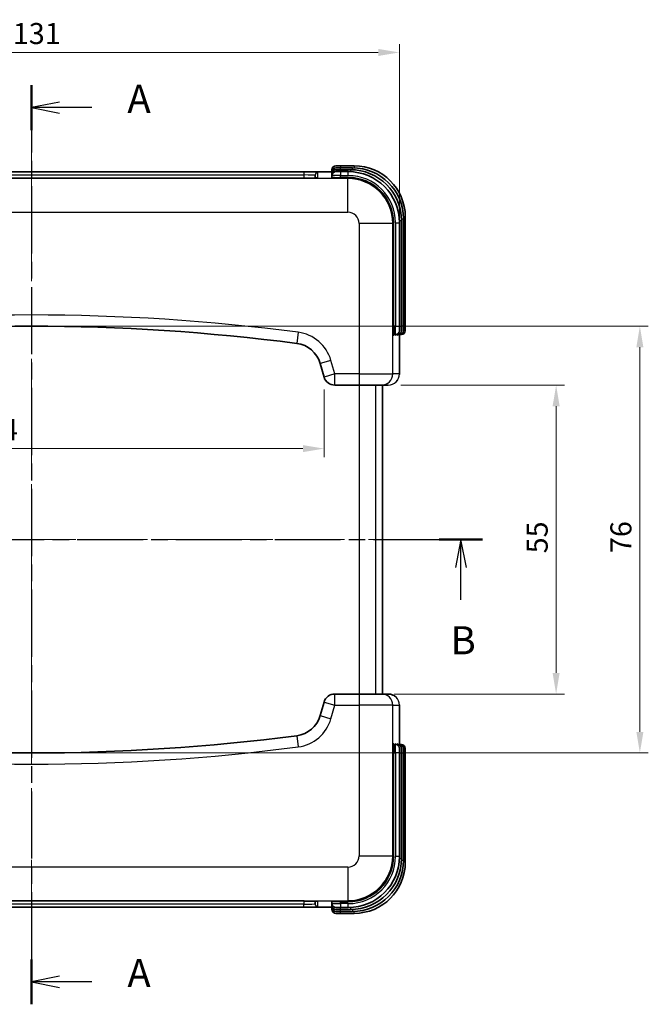
# Model space of a CAD drawing. Units: millimetres. Extents: x 22 to 4373, y 12 to 574.
# Drawn here: x 862 to 973, y 275 to 450 of the extents above; entities that cross this region are included whole.
import ezdxf

# ---------------------------------------------------------------- set-up
doc = ezdxf.new("R2010")
doc.units = ezdxf.units.MM
doc.header["$LTSCALE"] = 1.5
doc.linetypes.add('CHAIN', pattern=[0.3543, 0.2362, -0.0295, 0.0591, -0.0295])
doc.layers.get('Defpoints').update_dxf_attribs({"lineweight": 25})
for name, color, linetype, lineweight in [('Centerline (ISO)', 131, 'Continuous', 18), ('Dimension (ISO)', 7, 'Continuous', 18), ('Section Line (ISO)', 7, 'CHAIN', 25), ('Visible (ISO)', 7, 'Continuous', 35), ('Visible Narrow (ISO)', 7, 'Continuous', 25)]:
    doc.layers.add(name, color=color, linetype=linetype, lineweight=lineweight)
doc.styles.add('Note Text (TK)', font='txt')
doc.dimstyles.new('Default - Method 1b (TK)', dxfattribs={"dimscale": 1.5, "dimtxt": 2.5, "dimasz": 2.5, "dimexe": 1, "dimexo": 1.5, "dimgap": 1, "dimtad": 1, "dimtoh": 1, "dimrnd": 1e-08, "dimdsep": 46, "dimtxsty": 'Note Text (TK)', "dimcen": 0.09, "dimdle": 5, "dimclrd": 100, "dimclre": 100, "dimclrt": 7, "dimadec": 1, "dimazin": 1, "dimtfac": 1, "dimtmove": 0, "dimatfit": 3, "dimfxl": 1, "dimtolj": 1, "dimlwd": -1, "dimlwe": -1, "dimarcsym": 0})

# ---------------------------------------------------------------- blocks, each defined once
blk = doc.blocks.new('2dTransSection0')
at = {"layer": 'Section Line (ISO)', "linetype": 'CHAIN', "ltscale": 16.906828}
blk.add_line((137.181, 221.407), (137.181, 139.546), dxfattribs=at)
at = {"layer": 'Section Line (ISO)', "linetype": 'Continuous', "lineweight": 50}
for p, q in [((137.181, 221.407), (137.181, 217.417)), ((137.181, 143.536), (137.181, 139.546))]:
    blk.add_line(p, q, dxfattribs=at)
at = {"layer": 'Section Line (ISO)', "linetype": 'Continuous'}
for p, q in [((139.681, 219.912), (137.181, 219.412)), ((139.681, 219.412), (137.181, 219.412)), ((137.181, 219.412), (139.681, 218.912)), ((142.565, 219.412), (139.681, 219.412)), ((139.681, 142.041), (137.181, 141.541)), ((139.681, 141.541), (137.181, 141.541)), ((137.181, 141.541), (139.681, 141.041)), ((142.565, 141.541), (139.681, 141.541))]:
    blk.add_line(p, q, dxfattribs=at)
at = {"layer": 'Section Line (ISO)', "char_height": 2.5, "attachment_point": 7, "style": 'Note Text (TK)'}
for insert in [(145.729, 218.169), (145.729, 140.298)]:
    blk.add_mtext('A', dxfattribs=dict(at, insert=insert))
blk = doc.blocks.new('2dTransSection1')
at = {"layer": 'Section Line (ISO)', "linetype": 'CHAIN', "ltscale": 16.533161}
blk.add_line((97.332, 180.939), (177.34, 180.939), dxfattribs=at)
at = {"layer": 'Section Line (ISO)', "linetype": 'Continuous', "lineweight": 50}
for p, q in [((97.332, 180.939), (101.189, 180.939)), ((173.482, 180.939), (177.34, 180.939))]:
    blk.add_line(p, q, dxfattribs=at)
at = {"layer": 'Section Line (ISO)', "linetype": 'Continuous'}
for p, q in [((99.261, 180.939), (98.761, 178.439)), ((99.261, 178.439), (99.261, 180.939)), ((99.761, 178.439), (99.261, 180.939)), ((175.411, 180.939), (174.911, 178.439)), ((175.411, 178.439), (175.411, 180.939)), ((175.911, 178.439), (175.411, 180.939)), ((99.261, 175.58), (99.261, 178.439)), ((175.411, 175.58), (175.411, 178.439))]:
    blk.add_line(p, q, dxfattribs=at)
at = {"layer": 'Section Line (ISO)', "char_height": 2.5, "attachment_point": 7, "style": 'Note Text (TK)'}
for insert in [(98.341, 169.939), (174.491, 169.939)]:
    blk.add_mtext('B', dxfattribs=dict(at, insert=insert))
blk = doc.blocks.new('*D33')
at = {"layer": 'Defpoints', "color": 0}
for p in [(929.11, 444.66), (798.11, 394.31), (929.11, 394.31)]:
    blk.add_point(p, dxfattribs=at)
at = {"layer": 'Dimension (ISO)', "color": 100}
for p, q in [((798.11, 396.56), (798.11, 446.16)), ((929.11, 396.56), (929.11, 446.16)), ((801.86, 444.66), (925.36, 444.66))]:
    blk.add_line(p, q, dxfattribs=at)
for points in [[(801.86, 445.28), (801.86, 444.03), (798.11, 444.66)], [(925.36, 445.28), (925.36, 444.03), (929.11, 444.66)]]:
    blk.add_solid(points, dxfattribs=at)
at = {"layer": 'Dimension (ISO)', "color": 7, "insert": (860.32, 448.03), "char_height": 3.75, "attachment_point": 4, "style": 'Note Text (TK)'}
blk.add_mtext('\\A1;131', dxfattribs=at)
blk = doc.blocks.new('*D35')
at = {"layer": 'Defpoints', "color": 0}
for p in [(927.11, 385.39), (925.93, 330.37), (957.01, 330.37)]:
    blk.add_point(p, dxfattribs=at)
at = {"layer": 'Dimension (ISO)', "color": 100}
for p, q in [((929.36, 385.39), (958.51, 385.39)), ((957.01, 381.64), (957.01, 334.12)), ((928.18, 330.37), (958.51, 330.37))]:
    blk.add_line(p, q, dxfattribs=at)
for points in [[(956.38, 381.64), (957.63, 381.64), (957.01, 385.39)], [(956.38, 334.12), (957.63, 334.12), (957.01, 330.37)]]:
    blk.add_solid(points, dxfattribs=at)
at = {"layer": 'Dimension (ISO)', "color": 7, "insert": (953.63, 355.43), "char_height": 3.75, "attachment_point": 4, "rotation": 90, "style": 'Note Text (TK)'}
blk.add_mtext('\\A1;55', dxfattribs=at)
blk = doc.blocks.new('*D36')
at = {"layer": 'Defpoints', "color": 0}
for p in [(863.61, 395.89), (863.61, 319.87), (971.91, 319.87)]:
    blk.add_point(p, dxfattribs=at)
at = {"layer": 'Dimension (ISO)', "color": 100}
for p, q in [((865.86, 395.89), (973.41, 395.89)), ((971.91, 392.14), (971.91, 323.62)), ((865.86, 319.87), (973.41, 319.87))]:
    blk.add_line(p, q, dxfattribs=at)
for points in [[(971.29, 392.14), (972.54, 392.14), (971.91, 395.89)], [(971.29, 323.62), (972.54, 323.62), (971.91, 319.87)]]:
    blk.add_solid(points, dxfattribs=at)
at = {"layer": 'Dimension (ISO)', "color": 7, "insert": (968.54, 355.48), "char_height": 3.75, "attachment_point": 4, "rotation": 90, "style": 'Note Text (TK)'}
blk.add_mtext('\\A1;76', dxfattribs=at)
blk = doc.blocks.new('*D47')
at = {"layer": 'Defpoints', "color": 0}
for p in [(811.53, 386.84), (915.7, 386.84), (915.7, 374.09)]:
    blk.add_point(p, dxfattribs=at)
at = {"layer": 'Dimension (ISO)', "color": 100}
for p, q in [((811.53, 384.59), (811.53, 372.59)), ((915.7, 384.59), (915.7, 372.59)), ((815.28, 374.09), (911.95, 374.09))]:
    blk.add_line(p, q, dxfattribs=at)
for points in [[(815.28, 374.71), (815.28, 373.46), (811.53, 374.09)], [(911.95, 374.71), (911.95, 373.46), (915.7, 374.09)]]:
    blk.add_solid(points, dxfattribs=at)
at = {"layer": 'Dimension (ISO)', "color": 7, "insert": (852.7, 377.46), "char_height": 3.75, "attachment_point": 4, "style": 'Note Text (TK)'}
blk.add_mtext('\\A1;104', dxfattribs=at)

msp = doc.modelspace()

# ---------------------------------------------------------------- linework, layer by layer
at = {"layer": 'Centerline (ISO)', "linetype": 'CHAIN', "ltscale": 23.990969}
for p, q in [((863.612, 428.328), (863.612, 287.43)), ((796.112, 357.879), (931.112, 357.879))]:
    msp.add_line(p, q, dxfattribs=at)
at = {"layer": 'Visible (ISO)'}
for p, q in [((810.193, 423.389), (917.032, 423.389)), ((914.112, 422.741), (914.112, 422.299)), ((917.112, 423.767), (917.112, 423.481)), ((917.112, 423.417), (917.112, 423.149)), ((917.112, 423.077), (917.112, 422.8)), ((917.112, 422.727), (917.112, 422.451)), ((917.812, 424.467), (918.612, 424.467)), ((917.812, 424.117), (918.612, 424.117)), ((917.812, 423.777), (918.612, 423.777)), ((917.812, 423.427), (918.612, 423.427)), ((921.062, 424.467), (918.612, 424.467)), ((920.747, 424.117), (918.612, 424.117)), ((920.392, 423.777), (918.612, 423.777)), ((920.022, 423.427), (918.612, 423.427)), ((912.112, 422.263), (815.112, 422.263)), ((912.112, 422.263), (912.112, 422.263)), ((929.122, 395.89), (929.122, 414.327)), ((929.492, 395.89), (929.492, 414.677)), ((929.847, 395.89), (929.847, 415.017)), ((930.162, 395.89), (930.162, 415.367)), ((929.122, 395.89), (929.122, 395.09)), ((929.492, 395.89), (929.492, 395.09)), ((929.847, 395.89), (929.847, 395.09)), ((930.162, 395.89), (930.162, 395.09)), ((928.174, 394.39), (928.422, 394.39)), ((928.523, 394.39), (928.792, 394.39)), ((928.872, 394.39), (929.147, 394.39)), ((929.112, 394.309), (929.112, 387.39)), ((929.204, 394.39), (929.462, 394.39)), ((915.011, 389.245), (915.698, 386.84)), ((917.621, 385.39), (921.93, 385.39)), ((925.928, 385.39), (921.93, 385.39)), ((925.928, 385.39), (927.111, 385.39)), ((926.112, 330.368), (926.112, 385.39)), ((921.93, 330.368), (917.621, 330.368)), ((921.93, 330.368), (925.928, 330.368)), ((927.111, 330.368), (925.928, 330.368)), ((915.698, 328.918), (915.011, 326.513)), ((929.112, 328.368), (929.112, 321.449)), ((928.422, 321.368), (928.174, 321.368)), ((928.792, 321.368), (928.523, 321.368)), ((929.147, 321.368), (928.872, 321.368)), ((929.462, 321.368), (929.204, 321.368)), ((929.122, 320.668), (929.122, 319.868)), ((929.122, 301.431), (929.122, 319.868)), ((929.492, 320.668), (929.492, 319.868)), ((929.492, 301.081), (929.492, 319.868)), ((929.847, 320.668), (929.847, 319.868)), ((929.847, 300.741), (929.847, 319.868)), ((930.162, 320.668), (930.162, 319.868)), ((930.162, 300.391), (930.162, 319.868)), ((815.112, 293.495), (912.112, 293.495)), ((914.112, 293.46), (914.112, 293.017)), ((917.112, 293.307), (917.112, 293.031)), ((917.112, 292.958), (917.112, 292.681)), ((917.032, 292.369), (810.193, 292.369)), ((917.112, 292.609), (917.112, 292.341)), ((917.112, 292.277), (917.112, 291.991)), ((918.612, 292.331), (917.812, 292.331)), ((918.612, 291.981), (917.812, 291.981)), ((918.612, 291.641), (917.812, 291.641)), ((918.612, 291.291), (917.812, 291.291)), ((918.612, 292.331), (920.022, 292.331)), ((918.612, 291.981), (920.392, 291.981)), ((918.612, 291.641), (920.747, 291.641)), ((918.612, 291.291), (921.062, 291.291))]:
    msp.add_line(p, q, dxfattribs=at)
for centre, radius, start, end in [((917.812, 423.767), 0.7, 90, 180), ((917.812, 423.417), 0.7, 90, 180), ((917.812, 423.077), 0.7, 90, 180), ((917.812, 422.727), 0.7, 90, 180), ((920.022, 414.327), 9.1, 0, 90), ((920.392, 414.677), 9.1, 0, 90), ((920.747, 415.017), 9.1, 0, 90), ((921.062, 415.367), 9.1, 0, 90), ((863.612, 29.818), 366.071, 82.58615, 97.41385), ((928.422, 395.09), 0.7, 270, 0), ((928.792, 395.09), 0.7, 270, 0), ((929.147, 395.09), 0.7, 270, 0), ((929.462, 395.09), 0.7, 270, 0), ((910.203, 387.871), 5, 15.9454, 82.58615), ((917.621, 387.39), 2, 195.9454, 270), ((917.621, 328.368), 2, 90, 164.0546), ((910.203, 327.887), 5, 277.41385, 344.0546), ((863.612, 685.94), 366.071, 262.58615, 277.41385), ((928.422, 320.668), 0.7, 0, 90), ((928.792, 320.668), 0.7, 0, 90), ((929.147, 320.668), 0.7, 0, 90), ((929.462, 320.668), 0.7, 0, 90), ((920.022, 301.431), 9.1, 270, 0), ((920.392, 301.081), 9.1, 270, 0), ((920.747, 300.741), 9.1, 270, 0), ((921.062, 300.391), 9.1, 270, 0), ((917.812, 293.031), 0.7, 180, 270), ((917.812, 292.681), 0.7, 180, 270), ((917.812, 292.341), 0.7, 180, 270), ((917.812, 291.991), 0.7, 180, 270)]:
    msp.add_arc(centre, radius, start, end, dxfattribs=at)
for centre, major_axis, start_param, end_param in [((929.212, 394.308), (-0.0974, 0.0225), 0.0015906, 0.0088131), ((917.03, 292.269), (0.0225, 0.0974), 0.0015992, 0.0088215)]:
    msp.add_ellipse(centre, major_axis=major_axis, ratio=0.9881417, start_param=start_param, end_param=end_param, dxfattribs=at)
for points in [[(917.032, 423.389), (917.039, 423.389), (917.046, 423.39), (917.053, 423.392)], [(929.115, 394.329), (929.113, 394.323), (929.112, 394.316), (929.112, 394.309)], [(929.112, 387.39), (929.112, 387.354), (929.111, 387.318), (929.109, 387.282)], [(929.111, 328.446), (929.112, 328.42), (929.112, 328.394), (929.112, 328.368)], [(929.112, 321.449), (929.112, 321.442), (929.113, 321.435), (929.115, 321.428)], [(917.052, 292.366), (917.045, 292.368), (917.039, 292.369), (917.032, 292.369)]]:
    msp.add_open_spline(points, degree=3, dxfattribs=at)
for points, knots in [([(917.051, 423.391), (917.051, 423.391), (917.053, 423.392), (917.06, 423.395), (917.063, 423.396), (917.069, 423.4), (917.073, 423.403), (917.084, 423.411), (917.091, 423.419), (917.102, 423.437), (917.107, 423.447), (917.111, 423.465), (917.112, 423.473), (917.112, 423.481)], [0.003826265, 0.003826265, 0.003826265, 0.003826265, 0.011421297, 0.011421297, 0.014619446, 0.014619446, 0.017578582, 0.017578582, 0.022082353, 0.022082353, 0.025878617, 0.025878617, 0.028617442, 0.028617442, 0.028617442, 0.028617442]), ([(917.051, 423.095), (917.051, 423.095), (917.053, 423.095), (917.059, 423.097), (917.062, 423.099), (917.069, 423.103), (917.073, 423.105), (917.08, 423.112), (917.084, 423.115), (917.093, 423.125), (917.098, 423.132), (917.106, 423.149), (917.11, 423.159), (917.112, 423.174), (917.112, 423.179), (917.112, 423.184)], [0.229496446, 0.229496446, 0.229496446, 0.229496446, 0.236453456, 0.236453456, 0.240064857, 0.240064857, 0.243298427, 0.243298427, 0.245577928, 0.245577928, 0.248898659, 0.248898659, 0.252473324, 0.252473324, 0.254207279, 0.254207279, 0.254207279, 0.254207279]), ([(917.051, 422.745), (917.051, 422.745), (917.053, 422.746), (917.059, 422.748), (917.062, 422.75), (917.069, 422.754), (917.073, 422.756), (917.08, 422.763), (917.084, 422.766), (917.093, 422.776), (917.098, 422.783), (917.106, 422.8), (917.11, 422.81), (917.112, 422.825), (917.112, 422.83), (917.112, 422.835)], [0.229496483, 0.229496483, 0.229496483, 0.229496483, 0.236452916, 0.236452916, 0.24006441, 0.24006441, 0.243297964, 0.243297964, 0.245577471, 0.245577471, 0.248898203, 0.248898203, 0.252472838, 0.252472838, 0.254207056, 0.254207056, 0.254207056, 0.254207056]), ([(912.112, 422.263), (912.369, 422.263), (912.629, 422.265), (913.122, 422.27), (913.361, 422.274), (913.781, 422.285), (913.966, 422.292), (914.256, 422.306), (914.37, 422.314), (914.462, 422.323), (914.482, 422.327), (914.482, 422.327)], [0, 0, 0, 0, 0.07701905, 0.07701905, 0.15555373, 0.15555373, 0.23362894, 0.23362894, 0.30889968, 0.30889968, 0.34159338, 0.34159338, 0.34159338, 0.34159338]), ([(917.051, 422.396), (917.051, 422.396), (917.053, 422.397), (917.059, 422.399), (917.062, 422.4), (917.069, 422.404), (917.073, 422.407), (917.08, 422.413), (917.084, 422.417), (917.093, 422.426), (917.098, 422.434), (917.106, 422.451), (917.11, 422.461), (917.112, 422.476), (917.112, 422.481), (917.112, 422.486)], [0.229496515, 0.229496515, 0.229496515, 0.229496515, 0.236452423, 0.236452423, 0.240064003, 0.240064003, 0.243297542, 0.243297542, 0.245577054, 0.245577054, 0.248897787, 0.248897787, 0.252472395, 0.252472395, 0.254206853, 0.254206853, 0.254206853, 0.254206853]), ([(928.208, 394.39), (928.197, 394.39), (928.185, 394.387), (928.164, 394.379), (928.154, 394.374), (928.14, 394.362), (928.134, 394.356), (928.128, 394.347), (928.125, 394.343), (928.121, 394.335), (928.12, 394.332), (928.119, 394.329), (928.119, 394.328), (928.119, 394.328)], [0, 0, 0, 0, 0.004022314, 0.004022314, 0.007962809, 0.007962809, 0.011639745, 0.011639745, 0.01498096, 0.01498096, 0.019837234, 0.019837234, 0.024519042, 0.024519042, 0.024519042, 0.024519042]), ([(928.558, 394.39), (928.546, 394.39), (928.534, 394.387), (928.513, 394.379), (928.503, 394.374), (928.489, 394.362), (928.484, 394.356), (928.477, 394.347), (928.474, 394.343), (928.471, 394.335), (928.47, 394.332), (928.468, 394.329), (928.468, 394.328), (928.468, 394.328)], [0, 0, 0, 0, 0.004022389, 0.004022389, 0.007962948, 0.007962948, 0.011639856, 0.011639856, 0.014981096, 0.014981096, 0.019837654, 0.019837654, 0.024519327, 0.024519327, 0.024519327, 0.024519327]), ([(928.907, 394.39), (928.895, 394.39), (928.883, 394.387), (928.862, 394.379), (928.853, 394.374), (928.838, 394.362), (928.833, 394.356), (928.826, 394.347), (928.824, 394.343), (928.82, 394.335), (928.819, 394.332), (928.818, 394.329), (928.817, 394.328), (928.817, 394.328)], [0, 0, 0, 0, 0.004022473, 0.004022473, 0.007963101, 0.007963101, 0.011639978, 0.011639978, 0.014981246, 0.014981246, 0.019838119, 0.019838119, 0.024519643, 0.024519643, 0.024519643, 0.024519643]), ([(929.204, 394.39), (929.192, 394.39), (929.18, 394.387), (929.159, 394.379), (929.149, 394.373), (929.135, 394.362), (929.13, 394.356), (929.123, 394.346), (929.12, 394.343), (929.117, 394.335), (929.116, 394.332), (929.115, 394.33), (929.115, 394.33), (929.115, 394.33)], [0, 0, 0, 0, 0.004095283, 0.004095283, 0.008099609, 0.008099609, 0.011828782, 0.011828782, 0.015283994, 0.015283994, 0.020387702, 0.020387702, 0.021479455, 0.021479455, 0.021479455, 0.021479455]), ([(928.817, 386.344), (928.788, 386.297), (928.757, 386.25), (928.703, 386.176), (928.68, 386.148), (928.658, 386.12)], [0.109482606, 0.109482606, 0.109482606, 0.109482606, 0.126202358, 0.126202358, 0.136949171, 0.136949171, 0.136949171, 0.136949171]), ([(927.111, 330.368), (927.21, 330.368), (927.309, 330.361), (927.502, 330.332), (927.597, 330.31), (927.855, 330.232), (928.016, 330.16), (928.163, 330.07)], [0, 0, 0, 0, 0.02961699, 0.02961699, 0.05860908, 0.05860908, 0.11046287, 0.11046287, 0.11046287, 0.11046287]), ([(928.188, 330.054), (928.21, 330.041), (928.231, 330.027), (928.278, 329.994), (928.305, 329.974), (928.331, 329.954)], [0.113392006, 0.113392006, 0.113392006, 0.113392006, 0.120973213, 0.120973213, 0.130798634, 0.130798634, 0.130798634, 0.130798634]), ([(928.119, 321.429), (928.119, 321.429), (928.119, 321.428), (928.122, 321.422), (928.123, 321.419), (928.127, 321.412), (928.13, 321.408), (928.136, 321.4), (928.139, 321.397), (928.149, 321.388), (928.156, 321.383), (928.173, 321.375), (928.183, 321.371), (928.199, 321.369), (928.204, 321.368), (928.208, 321.368)], [0.229496454, 0.229496454, 0.229496454, 0.229496454, 0.23645334, 0.23645334, 0.240064761, 0.240064761, 0.243298327, 0.243298327, 0.245577829, 0.245577829, 0.24889856, 0.24889856, 0.252473219, 0.252473219, 0.254207231, 0.254207231, 0.254207231, 0.254207231]), ([(928.468, 321.429), (928.468, 321.429), (928.469, 321.428), (928.471, 321.422), (928.472, 321.419), (928.476, 321.412), (928.479, 321.408), (928.485, 321.4), (928.489, 321.397), (928.498, 321.388), (928.506, 321.383), (928.523, 321.375), (928.533, 321.371), (928.548, 321.369), (928.553, 321.368), (928.558, 321.368)], [0.229496415, 0.229496415, 0.229496415, 0.229496415, 0.236453922, 0.236453922, 0.240065242, 0.240065242, 0.243298827, 0.243298827, 0.245578323, 0.245578323, 0.248899052, 0.248899052, 0.252473742, 0.252473742, 0.25420747, 0.25420747, 0.25420747, 0.25420747]), ([(928.817, 321.429), (928.817, 321.429), (928.818, 321.428), (928.82, 321.422), (928.822, 321.419), (928.826, 321.412), (928.828, 321.408), (928.835, 321.4), (928.838, 321.397), (928.848, 321.388), (928.855, 321.383), (928.872, 321.375), (928.882, 321.371), (928.897, 321.369), (928.902, 321.368), (928.907, 321.368)], [0.22949637, 0.22949637, 0.22949637, 0.22949637, 0.236454566, 0.236454566, 0.240065774, 0.240065774, 0.24329938, 0.24329938, 0.24557887, 0.24557887, 0.248899595, 0.248899595, 0.25247432, 0.25247432, 0.254207735, 0.254207735, 0.254207735, 0.254207735]), ([(929.114, 321.43), (929.114, 321.43), (929.115, 321.428), (929.118, 321.421), (929.119, 321.418), (929.123, 321.412), (929.126, 321.408), (929.134, 321.397), (929.142, 321.39), (929.16, 321.378), (929.17, 321.374), (929.188, 321.369), (929.196, 321.368), (929.204, 321.368)], [0.0038261, 0.0038261, 0.0038261, 0.0038261, 0.011421176, 0.011421176, 0.014619357, 0.014619357, 0.017578613, 0.017578613, 0.022082584, 0.022082584, 0.025878813, 0.025878813, 0.028617416, 0.028617416, 0.028617416, 0.028617416]), ([(914.481, 293.432), (914.481, 293.432), (914.481, 293.432), (914.48, 293.432), (914.472, 293.433), (914.439, 293.437), (914.404, 293.441), (914.287, 293.45), (914.19, 293.456), (913.931, 293.468), (913.756, 293.474), (913.361, 293.483), (913.133, 293.488), (912.645, 293.493), (912.377, 293.495), (912.112, 293.495)], [0.08949124, 0.08949124, 0.08949124, 0.08949124, 0.08984184, 0.08984184, 0.10979589, 0.10979589, 0.145999, 0.145999, 0.20459713, 0.20459713, 0.27586881, 0.27586881, 0.35120805, 0.35120805, 0.4305653, 0.4305653, 0.4305653, 0.4305653]), ([(917.112, 293.272), (917.112, 293.284), (917.11, 293.296), (917.102, 293.317), (917.096, 293.327), (917.085, 293.341), (917.079, 293.346), (917.069, 293.353), (917.066, 293.356), (917.058, 293.359), (917.055, 293.361), (917.052, 293.362), (917.051, 293.362), (917.051, 293.362)], [0, 0, 0, 0, 0.0040222, 0.0040222, 0.0079626, 0.0079626, 0.011639576, 0.011639576, 0.014980752, 0.014980752, 0.019836596, 0.019836596, 0.02451861, 0.02451861, 0.02451861, 0.02451861]), ([(917.112, 292.923), (917.112, 292.935), (917.11, 292.947), (917.102, 292.968), (917.096, 292.977), (917.085, 292.992), (917.079, 292.997), (917.069, 293.004), (917.066, 293.006), (917.058, 293.01), (917.055, 293.011), (917.052, 293.013), (917.051, 293.013), (917.051, 293.013)], [0, 0, 0, 0, 0.004022263, 0.004022263, 0.007962717, 0.007962717, 0.011639671, 0.011639671, 0.014980869, 0.014980869, 0.019836952, 0.019836952, 0.024518851, 0.024518851, 0.024518851, 0.024518851]), ([(917.112, 292.574), (917.112, 292.586), (917.11, 292.597), (917.102, 292.619), (917.096, 292.628), (917.085, 292.643), (917.079, 292.648), (917.069, 292.655), (917.066, 292.657), (917.058, 292.661), (917.055, 292.662), (917.052, 292.663), (917.051, 292.663), (917.051, 292.663)], [0, 0, 0, 0, 0.004022334, 0.004022334, 0.007962845, 0.007962845, 0.011639774, 0.011639774, 0.014980996, 0.014980996, 0.019837343, 0.019837343, 0.024519116, 0.024519116, 0.024519116, 0.024519116]), ([(917.112, 292.277), (917.112, 292.289), (917.11, 292.301), (917.102, 292.322), (917.096, 292.332), (917.084, 292.346), (917.079, 292.351), (917.069, 292.358), (917.065, 292.36), (917.058, 292.364), (917.055, 292.365), (917.053, 292.366), (917.053, 292.366), (917.053, 292.366)], [0, 0, 0, 0, 0.004095241, 0.004095241, 0.008099556, 0.008099556, 0.011828869, 0.011828869, 0.015284188, 0.015284188, 0.020387666, 0.020387666, 0.021479915, 0.021479915, 0.021479915, 0.021479915])]:
    msp.add_open_spline(points, degree=3, knots=knots, dxfattribs=at)
at = {"layer": 'Visible Narrow (ISO)'}
for p, q in [((810.191, 423.389), (917.034, 423.389)), ((912.112, 423.328), (815.112, 423.328)), ((815.112, 422.828), (912.112, 422.828)), ((912.112, 423.328), (912.112, 422.828)), ((912.112, 422.828), (912.112, 422.263)), ((914.612, 422.35), (914.612, 423.241)), ((917.012, 423.084), (917.012, 423.049)), ((917.012, 422.735), (917.012, 422.7)), ((917.206, 423.767), (917.112, 423.767)), ((917.201, 423.417), (917.112, 423.417)), ((917.206, 423.077), (917.112, 423.077)), ((918.612, 422.727), (917.112, 422.727)), ((918.612, 424.467), (918.612, 424.117)), ((918.612, 423.777), (918.612, 424.117)), ((918.612, 423.777), (918.612, 423.427)), ((918.612, 423.427), (918.612, 422.727)), ((918.612, 422.395), (918.612, 422.727)), ((918.612, 422.727), (920.022, 422.727)), ((920.022, 422.727), (920.022, 423.427)), ((920.392, 423.777), (920.392, 423.42)), ((920.747, 423.771), (920.747, 424.117)), ((921.062, 424.467), (921.062, 424.112)), ((919.931, 422.204), (807.293, 422.204)), ((815.112, 422.263), (912.112, 422.263)), ((912.112, 422.263), (912.112, 422.263)), ((917.012, 422.386), (917.012, 422.351)), ((918.612, 422.295), (918.612, 422.395)), ((920.023, 422.395), (918.612, 422.395)), ((918.612, 422.295), (920.023, 422.295)), ((920.023, 422.295), (919.931, 422.204)), ((919.931, 416.207), (919.931, 422.204)), ((920.023, 422.295), (920.023, 422.395)), ((807.293, 416.207), (919.931, 416.207)), ((927.927, 414.209), (921.93, 414.209)), ((921.93, 414.209), (921.93, 387.39)), ((927.927, 414.209), (928.018, 414.3)), ((927.927, 387.39), (927.927, 414.209)), ((928.018, 414.3), (928.018, 395.89)), ((928.018, 414.3), (928.118, 414.3)), ((928.118, 395.89), (928.118, 414.3)), ((928.422, 414.327), (929.122, 414.327)), ((928.422, 414.327), (928.422, 395.89)), ((929.492, 414.677), (929.116, 414.677)), ((929.486, 415.017), (929.847, 415.017)), ((930.162, 415.367), (929.841, 415.367)), ((911.107, 394.812), (910.849, 392.829)), ((928.018, 395.89), (928.118, 395.89)), ((928.422, 395.89), (928.118, 395.89)), ((928.422, 395.89), (929.122, 395.89)), ((928.422, 394.39), (928.422, 395.89)), ((929.122, 395.89), (929.492, 395.89)), ((929.847, 395.89), (929.492, 395.89)), ((930.162, 395.89), (929.847, 395.89)), ((928.074, 394.29), (928.109, 394.29)), ((928.423, 394.29), (928.458, 394.29)), ((928.772, 394.29), (928.807, 394.29)), ((928.792, 394.39), (928.792, 394.495)), ((929.112, 394.311), (929.112, 387.39)), ((929.147, 394.39), (929.147, 394.486)), ((929.462, 394.39), (929.462, 394.464)), ((916.934, 389.794), (915.011, 389.245)), ((917.621, 387.39), (916.934, 389.794)), ((917.621, 387.39), (915.698, 386.84)), ((921.93, 387.39), (917.621, 387.39)), ((917.621, 385.39), (917.621, 387.39)), ((921.93, 387.39), (921.93, 385.39)), ((921.93, 387.39), (927.927, 387.39)), ((929.112, 387.39), (927.927, 387.39)), ((929.112, 387.39), (929.112, 387.39)), ((921.941, 385.39), (921.941, 330.368)), ((924.939, 330.368), (924.939, 385.39)), ((917.621, 328.368), (917.621, 330.368)), ((921.93, 330.368), (921.93, 328.368)), ((915.698, 328.918), (917.621, 328.368)), ((916.934, 325.964), (917.621, 328.368)), ((917.621, 328.368), (921.93, 328.368)), ((927.927, 328.368), (921.93, 328.368)), ((921.93, 328.368), (921.93, 301.549)), ((927.927, 328.368), (929.112, 328.368)), ((927.927, 301.549), (927.927, 328.368)), ((929.112, 321.447), (929.112, 328.368)), ((929.112, 328.368), (929.112, 328.368)), ((915.011, 326.513), (916.934, 325.964)), ((910.849, 322.929), (911.107, 320.946)), ((928.109, 321.468), (928.074, 321.468)), ((928.422, 319.868), (928.422, 321.368)), ((928.458, 321.468), (928.423, 321.468)), ((928.807, 321.468), (928.772, 321.468)), ((928.792, 321.263), (928.792, 321.368)), ((929.147, 321.272), (929.147, 321.368)), ((929.462, 321.294), (929.462, 321.368)), ((928.118, 319.868), (928.018, 319.868)), ((928.018, 319.868), (928.018, 301.458)), ((928.118, 319.868), (928.422, 319.868)), ((928.118, 301.458), (928.118, 319.868)), ((929.122, 319.868), (928.422, 319.868)), ((928.422, 319.868), (928.422, 301.431)), ((929.122, 319.868), (929.492, 319.868)), ((929.492, 319.868), (929.847, 319.868)), ((930.162, 319.868), (929.847, 319.868)), ((921.93, 301.549), (927.927, 301.549)), ((928.018, 301.458), (927.927, 301.549)), ((928.018, 301.458), (928.118, 301.458)), ((929.122, 301.431), (928.422, 301.431)), ((929.116, 301.081), (929.492, 301.081)), ((929.486, 300.741), (929.847, 300.741)), ((930.162, 300.391), (929.841, 300.391)), ((919.931, 299.551), (807.293, 299.551)), ((919.931, 299.551), (919.931, 293.554)), ((807.293, 293.554), (919.931, 293.554)), ((912.112, 293.495), (815.112, 293.495)), ((912.112, 292.93), (815.112, 292.93)), ((912.112, 293.495), (912.112, 293.495)), ((912.112, 293.495), (912.112, 292.93)), ((912.112, 292.43), (912.112, 292.93)), ((914.612, 292.517), (914.612, 293.408)), ((917.012, 293.407), (917.012, 293.372)), ((917.012, 293.058), (917.012, 293.023)), ((917.112, 293.031), (918.612, 293.031)), ((920.023, 293.463), (918.612, 293.463)), ((918.612, 293.463), (918.612, 293.363)), ((918.612, 293.363), (920.023, 293.363)), ((918.612, 293.031), (918.612, 293.363)), ((918.612, 293.031), (918.612, 292.331)), ((920.022, 293.031), (918.612, 293.031)), ((919.931, 293.554), (920.023, 293.463)), ((920.022, 292.331), (920.022, 293.031)), ((920.023, 293.463), (920.023, 293.363)), ((917.034, 292.369), (810.191, 292.369)), ((815.112, 292.43), (912.112, 292.43)), ((917.012, 292.709), (917.012, 292.674)), ((917.112, 292.681), (917.206, 292.681)), ((917.112, 292.341), (917.201, 292.341)), ((917.112, 291.991), (917.206, 291.991)), ((918.612, 291.981), (918.612, 292.331)), ((918.612, 291.641), (918.612, 291.981)), ((918.612, 291.291), (918.612, 291.641)), ((920.392, 292.338), (920.392, 291.981)), ((920.747, 291.987), (920.747, 291.641)), ((921.062, 291.291), (921.062, 291.646))]:
    msp.add_line(p, q, dxfattribs=at)
for centre, radius, start, end in [((920.022, 414.327), 8.4, 0, 90), ((863.612, 29.818), 368.071, 82.58615, 97.41385), ((910.203, 387.871), 7, 15.9454, 82.58615), ((910.203, 327.887), 7, 277.41385, 344.0546), ((863.612, 685.94), 368.071, 262.58615, 277.41385), ((920.022, 301.431), 8.4, 270, 0)]:
    msp.add_arc(centre, radius, start, end, dxfattribs=at)
for centre, major_axis, ratio, start_param, end_param in [((912.112, 423.241), (-2.5, 0), 0.0349208, 3.1415927, 4.712389), ((912.112, 422.741), (2, 0), 0.043651, 0, 1.5707963), ((914.612, 422.741), (-0.5, 0), 0.9993908, 4.712389, 6.2831853), ((917.012, 423.184), (0.1, 0), 0.9993908, 4.712389, 6.2831853), ((917.012, 423.149), (0.1, 0), 0.9993908, 4.712389, 6.2831853), ((918.612, 423.084), (-1.6, 0), 0.0349208, 6.0416302, 6.2831853), ((918.612, 423.049), (1.6, 0), 0.0349208, 3.1415927, 3.4970139), ((917.012, 422.835), (0.1, 0), 0.9993908, 4.712389, 6.2831853), ((917.012, 422.8), (0.1, 0), 0.9993908, 4.712389, 6.2831853), ((918.612, 422.735), (-1.6, 0), 0.0349208, 6.0416311, 6.2831853), ((917.061, 423.29), (0.0321, -0.0988), 0.3078245, 2.9923762, 3.0419226), ((917.034, 423.489), (-0.0207, -0.0978), 0.986075, 0.2114289, 1.1357803), ((918.612, 423.398), (1.6, 0), 0.0349208, 3.3051141, 3.4970139), ((917.03, 423.489), (0.0225, -0.0974), 0.9881417, 6.2807394, 7.0344382), ((918.612, 423.084), (-1.6, 0), 0.0349208, 6.0299111, 6.0300271), ((918.612, 422.735), (-1.6, 0), 0.0349208, 6.0299111, 6.0300283), ((918.612, 423.481), (-1.5, 0), 0.0372488, 6.2176523, 6.2831853), ((918.612, 423.149), (-1.5, 0), 0.0372488, 0, 0.0664016), ((918.612, 422.8), (-1.5, 0), 0.0372488, 0, 0.0671378), ((912.112, 422.35), (2.5, 0), 0.0349208, 4.712389, 6.2831853), ((914.612, 421.85), (-0.5, 0), 0.9993908, 5.0693236, 5.0735312), ((914.612, 421.85), (-0.5, 0), 0.9993908, 4.712389, 5.0438378), ((918.612, 422.7), (1.6, 0), 0.0349208, 3.1415927, 3.4970139), ((917.012, 422.486), (0.1, 0), 0.9993908, 4.712389, 6.2831853), ((917.012, 422.451), (0.1, 0), 0.9993908, 4.712389, 6.2831853), ((918.612, 422.386), (-1.6, 0), 0.0349208, 6.0416318, 6.2831853), ((918.612, 422.351), (1.6, 0), 0.0349208, 3.1415927, 4.712389), ((918.612, 422.386), (-1.6, 0), 0.0349208, 6.0299111, 6.0300293), ((918.612, 422.451), (-1.5, 0), 0.0372488, 0, 1.5707963), ((919.929, 414.206), (-5.657, 5.657), 0.9993918, 3.9275998, 5.4971782), ((920.013, 414.29), (5.735, 5.735), 0.9987828, 5.4983961, 7.0679745), ((920.013, 414.29), (5.664, 5.664), 0.9987524, 5.4983961, 7.0679745), ((919.929, 414.206), (1.416, 1.416), 0.9987828, 5.4983961, 7.0679745), ((928.074, 395.89), (0, -1.6), 0.0349208, 4.712389, 6.2831853), ((928.174, 395.89), (0, 1.5), 0.0372488, 1.5707963, 3.1415927), ((928.174, 394.29), (0, 0.1), 0.9993908, 0, 1.5707963), ((928.208, 394.29), (0, 0.1), 0.9993908, 0, 1.5707963), ((928.109, 395.89), (0, 1.6), 0.0349208, 3.1415927, 3.3835079), ((928.109, 395.89), (0, 1.6), 0.0349208, 3.3947493, 3.3948669), ((928.423, 395.89), (0, -1.6), 0.0349208, 5.9277641, 6.2831853), ((928.523, 394.29), (0, 0.1), 0.9993908, 0, 1.5707963), ((928.558, 394.29), (0, 0.1), 0.9993908, 0, 1.5707963), ((928.458, 395.89), (0, 1.6), 0.0349208, 3.1415927, 3.3835089), ((928.458, 395.89), (0, 1.6), 0.0349208, 3.3947505, 3.3948669), ((928.523, 395.89), (0, 1.5), 0.0372488, 3.0484569, 3.1415927), ((928.772, 395.89), (0, -1.6), 0.0349208, 5.9277641, 6.2831853), ((928.872, 394.29), (0, 0.1), 0.9993908, 0, 1.5707963), ((928.907, 394.29), (0, 0.1), 0.9993908, 0, 1.5707963), ((928.807, 395.89), (0, 1.6), 0.0349208, 3.1415927, 3.38351), ((928.807, 395.89), (0, 1.6), 0.0349208, 3.3947519, 3.3948669), ((928.872, 395.89), (0, 1.5), 0.0372488, 3.0678217, 3.1415927), ((929.121, 395.89), (0, -1.6), 0.0349208, 5.9277641, 6.1196639), ((929.212, 394.311), (-0.0978, -0.0207), 0.986075, 5.1488601, 6.0717564), ((929.013, 394.338), (0.0988, -0.0321), 0.3078244, 0.09967, 0.1492164), ((929.212, 394.308), (-0.0974, 0.0225), 0.9881417, 5.5342059, 6.284776), ((929.204, 395.89), (0, 1.5), 0.0372488, 3.1415927, 3.1997989), ((925.928, 387.39), (0, -2), 0.9993908, 0, 1.5707963), ((927.111, 387.39), (2.001, 0), 0.9995126, 4.712389, 6.2831853), ((925.928, 328.368), (0, 2), 0.9993908, 4.712389, 6.2831853), ((927.111, 328.368), (2.001, 0), 0.9995126, 0, 1.5707963), ((928.074, 319.868), (0, -1.6), 0.0349208, 3.1415927, 4.712389), ((928.174, 321.468), (0, -0.1), 0.9993908, 4.712389, 6.2831853), ((928.208, 321.468), (0, -0.1), 0.9993908, 4.712389, 6.2831853), ((928.109, 319.868), (0, 1.6), 0.0349208, 6.0416304, 6.2831853), ((928.174, 319.868), (0, 1.5), 0.0372488, 0, 1.5707963), ((928.109, 319.868), (0, 1.6), 0.0349208, 6.0299111, 6.0300274), ((928.109, 319.868), (0, 1.6), 0.0349208, 5.6164803, 5.6164887), ((928.423, 319.868), (0, -1.6), 0.0349208, 3.1415927, 3.4970139), ((928.523, 321.468), (0, -0.1), 0.9993908, 4.712389, 6.2831853), ((928.558, 321.468), (0, -0.1), 0.9993908, 4.712389, 6.2831853), ((928.458, 319.868), (0, 1.6), 0.0349208, 6.0416295, 6.2831853), ((928.458, 319.868), (0, 1.6), 0.0349208, 6.0299111, 6.0300261), ((928.523, 319.868), (0, 1.5), 0.0372488, 0, 0.0931357), ((928.772, 319.868), (0, -1.6), 0.0349208, 3.1415927, 3.4970139), ((928.872, 321.468), (0, -0.1), 0.9993908, 4.712389, 6.2831853), ((928.907, 321.468), (0, -0.1), 0.9993908, 4.712389, 6.2831853), ((928.807, 319.868), (0, 1.6), 0.0349208, 6.0416285, 6.2831853), ((928.807, 319.868), (0, 1.6), 0.0349208, 6.0299111, 6.0300247), ((928.872, 319.868), (0, 1.5), 0.0372488, 0, 0.0737709), ((929.121, 319.868), (0, -1.6), 0.0349208, 3.3051141, 3.4970139), ((929.013, 321.42), (-0.0988, -0.0321), 0.3078244, 2.9923762, 3.0419226), ((929.212, 321.447), (-0.0978, 0.0207), 0.986075, 0.2114289, 1.1343252), ((929.212, 321.45), (-0.0974, -0.0225), 0.9881417, 6.2807517, 7.0321647), ((929.204, 319.868), (0, 1.5), 0.0372488, 6.2249791, 6.2831853), ((919.929, 301.552), (5.657, 5.657), 0.9993918, 3.9275998, 5.4971782), ((919.929, 301.552), (1.416, -1.416), 0.9987828, 5.4983961, 7.0679745), ((920.013, 301.468), (5.735, -5.735), 0.9987828, 5.4983961, 7.0679745), ((920.013, 301.468), (5.664, -5.664), 0.9987524, 5.4983961, 7.0679745), ((912.112, 293.408), (-2.5, 0), 0.0349208, 3.1415927, 4.712389), ((912.112, 293.017), (-2, 0), 0.043651, 1.5707963, 3.1415927), ((914.612, 293.017), (-0.5, 0), 0.9993908, 0, 1.5707963), ((914.612, 293.908), (-0.5, 0), 0.9993908, 1.2096541, 1.2138665), ((914.612, 293.908), (-0.5, 0), 0.9993908, 1.2364175, 1.5707963), ((918.612, 293.407), (-1.6, 0), 0.0349208, 4.712389, 6.2831853), ((917.012, 293.307), (0.1, 0), 0.9993908, 0, 1.5707963), ((918.612, 293.372), (1.6, 0), 0.0349208, 3.1415927, 3.3835065), ((917.012, 293.272), (0.1, 0), 0.9993908, 0, 1.5707963), ((918.612, 293.058), (-1.6, 0), 0.0349208, 5.9277641, 6.2831853), ((917.012, 292.958), (0.1, 0), 0.9993908, 0, 1.5707963), ((917.012, 292.923), (0.1, 0), 0.9993908, 0, 1.5707963), ((918.612, 293.023), (1.6, 0), 0.0349208, 3.1415927, 3.3835073), ((918.612, 293.372), (1.6, 0), 0.0349208, 3.3947474, 3.3948669), ((918.612, 293.023), (1.6, 0), 0.0349208, 3.3947484, 3.3948669), ((918.612, 293.307), (1.5, 0), 0.0372488, 1.5707963, 3.1415927), ((918.612, 292.958), (1.5, 0), 0.0372488, 3.0744549, 3.1415927), ((912.112, 292.517), (2.5, 0), 0.0349208, 4.712389, 6.2831853), ((918.612, 292.709), (-1.6, 0), 0.0349208, 5.9277641, 6.2831853), ((917.012, 292.609), (0.1, 0), 0.9993908, 0, 1.5707963), ((918.612, 292.674), (1.6, 0), 0.0349208, 3.1415927, 3.3835082), ((917.012, 292.574), (0.1, 0), 0.9993908, 0, 1.5707963), ((917.061, 292.468), (-0.0321, -0.0988), 0.3078244, 0.09967, 0.1492165), ((918.612, 292.36), (-1.6, 0), 0.0349208, 5.9277641, 6.1196639), ((917.034, 292.269), (-0.0207, 0.0978), 0.986075, 5.147405, 6.0717564), ((917.03, 292.269), (0.0225, 0.0974), 0.9881417, 5.5319324, 6.2847845), ((918.612, 292.674), (1.6, 0), 0.0349208, 3.3947496, 3.3948669), ((918.612, 292.609), (1.5, 0), 0.0372488, 3.0751911, 3.1415927), ((918.612, 292.277), (1.5, 0), 0.0372488, 3.1415927, 3.2071256)]:
    msp.add_ellipse(centre, major_axis=major_axis, ratio=ratio, start_param=start_param, end_param=end_param, dxfattribs=at)

# ---------------------------------------------------------------- block references
at = {"layer": 'Section Line (ISO)', "xscale": 2, "yscale": 2, "zscale": 2}
for name in ['2dTransSection0', '2dTransSection1']:
    msp.add_blockref(name, (589.25, -4), dxfattribs=at)

# ---------------------------------------------------------------- dimensions: what is measured, and where the dimension line sits
at = {"layer": 'Dimension (ISO)', "color": 100}
for base, p1, p2, angle, override, picture, middle in [((929.112, 444.658), (798.113, 394.311), (929.112, 394.311), 180, {"dimtoh": 0, "dimdec": 2, "dimtp": 0, "dimtm": 0, "dimtdec": 2, "dimtofl": 0, "dimatfit": 1}, '*D33', (863.612, 444.658)), ((971.91, 319.868), (863.612, 395.89), (863.612, 319.868), 90, {"dimtoh": 0, "dimdec": 0, "dimtp": 0, "dimtm": 0, "dimtdec": 2, "dimtofl": 0, "dimatfit": 1}, '*D36', (971.91, 357.879)), ((915.698, 374.089), (811.527, 386.84), (915.698, 386.84), 180, {"dimtoh": 0, "dimdec": 0, "dimtp": 0, "dimtm": 0, "dimtdec": 2, "dimtofl": 0, "dimatfit": 1}, '*D47', (856.42, 374.089)), ((957.005, 330.368), (927.111, 385.39), (925.928, 330.368), 90, {"dimtoh": 0, "dimdec": 0, "dimtp": 0, "dimtm": 0, "dimtdec": 2, "dimtofl": 0, "dimatfit": 1}, '*D35', (957.005, 357.879))]:
    dim = msp.add_linear_dim(base=base, p1=p1, p2=p2, angle=angle, dimstyle='Default - Method 1b (TK)', override=override, dxfattribs=at)
    dim.commit()
    dim.dimension.update_dxf_attribs({"geometry": picture, "text_midpoint": middle, "dimtype": 160})

doc.saveas('drawing.dxf')
